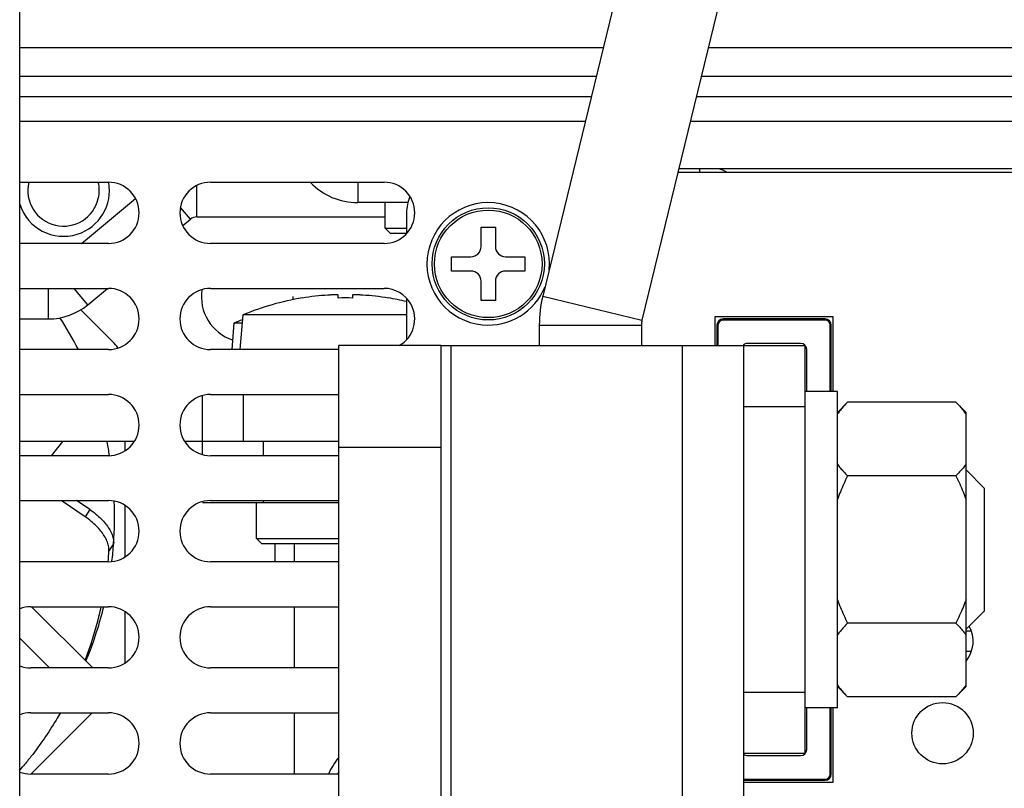
# Model space of a CAD drawing. Units: millimetres. Extents: x -603 to 1281, y -295 to 677.
# Drawn here: x 1008 to 1056, y -152 to -114 of the extents above; entities that cross this region are included whole.
import ezdxf

# ---------------------------------------------------------------- set-up
doc = ezdxf.new("R2010")
doc.units = ezdxf.units.MM
doc.header["$MEASUREMENT"] = 0
doc.layers.get('0').update_dxf_attribs({"lineweight": 0})
doc.layers.add('05_PRT_AXIS', color=7, linetype='Continuous', lineweight=0)
doc.layers.add('05_SHT_AXIS', color=7, linetype='Continuous', lineweight=0)

msp = doc.modelspace()

# ---------------------------------------------------------------- linework, layer by layer
at = {"color": 7, "lineweight": 25}
for p, q in [((1007.92, -243.535), (1007.92, -77.135)), ((1043.196, -109.153), (1038.394, -128.899)), ((1007.92, -117.935), (1035.914, -117.935)), ((1041.06, -117.935), (1081.671, -117.935)), ((1041.235, -121.635), (1041.235, -121.485)), ((1016.597, -123.835), (1016.597, -122.3)), ((1024.474, -122.135), (1024.474, -123.135)), ((1010.951, -125.135), (1013.586, -122.939)), ((1016.277, -123.951), (1015.793, -123.37)), ((1026.932, -123.135), (1024.474, -123.135)), ((1025.816, -124.385), (1026.866, -124.385)), ((1026.066, -124.635), (1025.816, -124.385)), ((1030.516, -124.335), (1031.216, -124.335)), ((1030.516, -125.285), (1030.516, -124.335)), ((1031.216, -124.335), (1031.216, -125.285)), ((1026.066, -124.635), (1026.866, -124.635)), ((1029.066, -125.785), (1030.016, -125.785)), ((1029.066, -126.485), (1029.066, -125.785)), ((1031.716, -125.785), (1032.666, -125.785)), ((1032.666, -125.785), (1032.666, -126.485)), ((1030.016, -126.485), (1029.066, -126.485)), ((1032.666, -126.485), (1031.716, -126.485)), ((1030.516, -127.935), (1030.516, -126.985)), ((1031.216, -126.985), (1031.216, -127.935)), ((1009.33, -128.835), (1009.33, -127.335)), ((1011.25, -128.14), (1010.58, -127.335)), ((1023.516, -127.81), (1023.516, -127.667)), ((1024.216, -127.667), (1024.216, -127.81)), ((1033.536, -127.717), (1038.394, -128.899)), ((1021.766, -127.81), (1021.766, -127.805)), ((1025.966, -127.805), (1025.966, -127.81)), ((1031.216, -127.935), (1030.516, -127.935)), ((1010.911, -128.381), (1012.48, -129.949)), ((1033.366, -129.135), (1038.366, -129.135)), ((1038.366, -129.135), (1038.366, -130.135)), ((1042.118, -129.135), (1042.066, -129.135)), ((1042.066, -129.135), (1042.066, -130.135)), ((1042.118, -129.135), (1042.118, -130.135)), ((1047.366, -128.835), (1042.366, -128.835)), ((1042.366, -128.887), (1042.366, -128.835)), ((1047.366, -128.887), (1042.366, -128.887)), ((1047.366, -128.887), (1047.366, -128.835)), ((1047.613, -129.135), (1047.666, -129.135)), ((1047.613, -132.385), (1047.613, -129.135)), ((1047.666, -132.385), (1047.666, -129.135)), ((1028.545, -130.135), (1023.545, -130.135)), ((1023.545, -193.535), (1023.545, -130.135)), ((1043.366, -130.135), (1046.388, -130.135)), ((1046.166, -130.035), (1043.566, -130.035)), ((1046.366, -130.135), (1046.366, -130.112)), ((1046.466, -132.385), (1046.466, -130.335)), ((1016.866, -135.474), (1016.866, -132.597)), ((1018.866, -132.535), (1018.866, -134.835)), ((1047.966, -132.385), (1046.366, -132.385)), ((1047.966, -147.885), (1047.966, -132.385)), ((1046.366, -133.135), (1043.366, -133.135)), ((1010.009, -134.835), (1009.454, -135.535)), ((1013.066, -134.835), (1013.066, -135.299)), ((1019.866, -135.535), (1019.866, -134.835)), ((1028.545, -135.135), (1023.545, -135.135)), ((1055.166, -137.135), (1054.266, -136.235)), ((1055.166, -143.135), (1055.166, -137.135)), ((1011.123, -138.527), (1009.947, -137.735)), ((1011.346, -138.166), (1010.703, -137.735)), ((1016.866, -137.835), (1023.545, -137.835)), ((1019.866, -137.835), (1019.866, -137.735)), ((1011.346, -138.166), (1011.123, -138.527)), ((1013.066, -137.971), (1013.066, -140.499)), ((1019.516, -139.585), (1023.545, -139.585)), ((1019.766, -139.835), (1019.516, -139.585)), ((1019.766, -139.835), (1023.545, -139.835)), ((1012.519, -139.851), (1012.289, -140.2)), ((1011.495, -145.935), (1008.495, -142.935)), ((1013.066, -143.171), (1013.066, -145.699)), ((1021.366, -142.935), (1021.366, -145.935)), ((1055.166, -143.135), (1054.266, -144.035)), ((1054.528, -144.135), (1054.266, -144.135)), ((1007.92, -144.481), (1009.374, -145.935)), ((1054.528, -145.135), (1054.266, -145.135)), ((1046.366, -147.135), (1043.366, -147.135)), ((1047.966, -147.885), (1046.366, -147.885)), ((1046.466, -149.935), (1046.466, -147.885)), ((1047.613, -151.135), (1047.613, -147.885)), ((1047.666, -151.135), (1047.666, -147.885)), ((1011.466, -148.135), (1008.466, -151.135)), ((1021.366, -148.135), (1021.366, -151.135)), ((1046.366, -150.135), (1043.366, -150.135)), ((1043.566, -150.235), (1046.166, -150.235)), ((1043.366, -151.383), (1047.366, -151.383)), ((1047.366, -151.383), (1047.366, -151.435)), ((1047.613, -151.135), (1047.666, -151.135)), ((1043.366, -151.435), (1047.366, -151.435))]:
    msp.add_line(p, q, dxfattribs=at)
at = {"color": 3, "lineweight": 25}
for p, q in [((1038.337, -107.971), (1033.536, -127.717)), ((1007.92, -115.535), (1036.498, -115.535)), ((1041.644, -115.535), (1081.088, -115.535)), ((1007.92, -116.935), (1036.158, -116.935)), ((1041.303, -116.935), (1081.428, -116.935)), ((1007.92, -119.135), (1035.623, -119.135)), ((1040.768, -119.135), (1081.963, -119.135)), ((1082.535, -121.485), (1040.197, -121.485)), ((1040.16, -121.635), (1082.571, -121.635)), ((1007.92, -122.135), (1012.266, -122.135)), ((1017.266, -122.135), (1025.766, -122.135)), ((1016.597, -123.835), (1025.816, -123.835)), ((1026.866, -123.635), (1026.866, -124.648)), ((1015.907, -124.259), (1016.277, -123.951)), ((1012.266, -125.135), (1007.92, -125.135)), ((1025.766, -125.135), (1017.266, -125.135)), ((1007.92, -127.335), (1012.266, -127.335)), ((1011.25, -128.14), (1012.216, -127.335)), ((1017.266, -127.335), (1025.766, -127.335)), ((1026.866, -127.823), (1026.866, -129.848)), ((1047.766, -128.735), (1041.966, -128.735)), ((1041.966, -128.735), (1041.966, -130.135)), ((1047.766, -132.385), (1047.766, -128.735)), ((1007.92, -128.835), (1009.33, -128.835)), ((1033.366, -129.135), (1033.366, -130.135)), ((1028.545, -130.135), (1043.366, -130.135)), ((1028.545, -130.135), (1028.545, -193.535)), ((1029.045, -154.085), (1029.045, -130.135)), ((1040.366, -130.135), (1040.366, -193.535)), ((1043.366, -130.135), (1043.366, -193.535)), ((1046.366, -130.135), (1046.366, -150.158)), ((1012.266, -130.335), (1007.92, -130.335)), ((1023.545, -130.335), (1017.266, -130.335)), ((1007.92, -132.535), (1012.266, -132.535)), ((1017.266, -132.535), (1023.545, -132.535)), ((1013.53, -134.835), (1007.92, -134.835)), ((1023.545, -134.835), (1016.002, -134.835)), ((1012.266, -135.535), (1007.92, -135.535)), ((1023.545, -135.535), (1017.266, -135.535)), ((1007.92, -137.735), (1012.266, -137.735)), ((1017.266, -137.735), (1023.545, -137.735)), ((1012.266, -140.735), (1007.92, -140.735)), ((1023.545, -140.735), (1017.266, -140.735)), ((1008.456, -142.935), (1012.266, -142.935)), ((1017.266, -142.935), (1023.545, -142.935)), ((1012.266, -145.935), (1008.456, -145.935)), ((1023.545, -145.935), (1017.266, -145.935)), ((1047.766, -151.535), (1047.766, -147.885)), ((1008.456, -148.135), (1012.266, -148.135)), ((1017.266, -148.135), (1023.545, -148.135)), ((1012.266, -151.135), (1008.456, -151.135)), ((1023.545, -151.135), (1017.266, -151.135)), ((1043.366, -151.535), (1047.766, -151.535))]:
    msp.add_line(p, q, dxfattribs=at)
at = {"color": 7, "lineweight": 25}
for points in [[(1042.539, -121.633), (1042.416, -121.574), (1042.288, -121.523), (1042.158, -121.481)], [(1022.156, -122.141), (1022.76, -122.776), (1023.598, -123.135), (1024.474, -123.135)], [(1030.016, -125.785), (1030.292, -125.785), (1030.516, -125.561), (1030.516, -125.285)], [(1031.216, -125.285), (1031.216, -125.561), (1031.44, -125.785), (1031.716, -125.785)], [(1030.516, -126.985), (1030.516, -126.709), (1030.292, -126.485), (1030.016, -126.485)], [(1031.716, -126.485), (1031.44, -126.485), (1031.216, -126.709), (1031.216, -126.985)], [(1023.016, -127.667), (1022.597, -127.695), (1022.18, -127.742), (1021.766, -127.81)], [(1023.057, -127.665), (1023.043, -127.666), (1023.029, -127.667), (1023.016, -127.667)], [(1024.716, -127.667), (1024.702, -127.667), (1024.688, -127.666), (1024.675, -127.665)], [(1025.966, -127.81), (1025.552, -127.742), (1025.134, -127.695), (1024.716, -127.667)], [(1024.216, -127.81), (1023.982, -127.803), (1023.749, -127.803), (1023.516, -127.81)], [(1010.794, -130.332), (1010.519, -129.799), (1010.218, -129.279), (1009.892, -128.775)], [(1038.394, -128.899), (1038.375, -128.976), (1038.366, -129.056), (1038.366, -129.135)], [(1042.366, -128.835), (1042.2, -128.835), (1042.066, -128.969), (1042.066, -129.135)], [(1042.366, -128.887), (1042.229, -128.887), (1042.118, -128.998), (1042.118, -129.135)], [(1047.666, -129.135), (1047.666, -128.969), (1047.531, -128.835), (1047.366, -128.835)], [(1047.613, -129.135), (1047.613, -128.998), (1047.502, -128.887), (1047.366, -128.887)], [(1012.73, -130.254), (1012.657, -130.145), (1012.573, -130.042), (1012.48, -129.949)], [(1043.566, -130.035), (1043.481, -130.035), (1043.399, -130.071), (1043.343, -130.135)], [(1046.466, -130.335), (1046.466, -130.169), (1046.331, -130.035), (1046.166, -130.035)], [(1012.32, -135.528), (1012.283, -135.305), (1012.242, -135.083), (1012.197, -134.862)], [(1012.519, -139.852), (1012.568, -139.156), (1012.579, -138.457), (1012.549, -137.76)], [(1012.249, -140.734), (1012.265, -140.556), (1012.278, -140.378), (1012.289, -140.2)], [(1012.436, -140.719), (1012.471, -140.43), (1012.498, -140.141), (1012.519, -139.851)], [(1011.164, -145.6), (1011.509, -144.767), (1011.792, -143.91), (1012.011, -143.035)], [(1011.812, -143.365), (1011.846, -143.223), (1011.879, -143.08), (1011.91, -142.937)], [(1012.011, -143.035), (1012.019, -143.002), (1012.027, -142.969), (1012.035, -142.936)], [(1011.128, -145.565), (1011.402, -144.847), (1011.631, -144.112), (1011.812, -143.365)], [(1046.166, -150.235), (1046.331, -150.235), (1046.466, -150.101), (1046.466, -149.935)], [(1043.365, -150.158), (1043.42, -150.208), (1043.492, -150.235), (1043.566, -150.235)], [(1007.924, -150.947), (1007.97, -150.894), (1008.015, -150.841), (1008.06, -150.787)], [(1008.06, -150.787), (1008.077, -150.767), (1008.094, -150.746), (1008.111, -150.726)], [(1047.366, -151.435), (1047.531, -151.435), (1047.666, -151.301), (1047.666, -151.135)], [(1047.366, -151.383), (1047.502, -151.383), (1047.613, -151.272), (1047.613, -151.135)]]:
    msp.add_open_spline(points, degree=3, dxfattribs=at)
for points, knots in [([(1007.919, -123.21), (1008.292, -124.396), (1009.555, -125.054), (1010.741, -124.681), (1011.821, -124.342), (1012.481, -123.251), (1012.28, -122.136)], [0, 0, 0, 0, 1, 1, 1, 2, 2, 2, 2]), ([(1008.362, -122.135), (1008.141, -123.076), (1008.725, -124.018), (1009.666, -124.239), (1010.606, -124.46), (1011.548, -123.876), (1011.769, -122.935), (1011.831, -122.672), (1011.831, -122.398), (1011.769, -122.135)], [0, 0, 0, 0, 1, 1, 1, 2, 2, 2, 3, 3, 3, 3]), ([(1023.516, -127.667), (1023.516, -127.665), (1023.512, -127.664), (1023.509, -127.663), (1023.502, -127.66), (1023.497, -127.66), (1023.491, -127.659), (1023.482, -127.658), (1023.471, -127.657), (1023.461, -127.656), (1023.447, -127.655), (1023.434, -127.655), (1023.42, -127.655), (1023.404, -127.654), (1023.388, -127.654), (1023.371, -127.654), (1023.354, -127.654), (1023.338, -127.654), (1023.321, -127.654), (1023.305, -127.655), (1023.289, -127.655), (1023.272, -127.655), (1023.256, -127.656), (1023.24, -127.656), (1023.224, -127.657), (1023.208, -127.657), (1023.192, -127.658), (1023.175, -127.659), (1023.158, -127.66), (1023.14, -127.66), (1023.123, -127.661), (1023.105, -127.662), (1023.087, -127.663), (1023.07, -127.664), (1023.065, -127.664), (1023.061, -127.665), (1023.057, -127.665)], [0, 0, 0, 0, 1, 1, 1, 2, 2, 2, 3, 3, 3, 4, 4, 4, 5, 5, 5, 6, 6, 6, 7, 7, 7, 8, 8, 8, 9, 9, 9, 10, 10, 10, 11, 11, 11, 12, 12, 12, 12]), ([(1024.675, -127.665), (1024.66, -127.664), (1024.645, -127.663), (1024.63, -127.662), (1024.604, -127.661), (1024.578, -127.66), (1024.552, -127.659), (1024.529, -127.658), (1024.505, -127.657), (1024.481, -127.656), (1024.46, -127.655), (1024.438, -127.655), (1024.416, -127.654), (1024.397, -127.654), (1024.378, -127.654), (1024.359, -127.654), (1024.343, -127.654), (1024.326, -127.654), (1024.31, -127.655), (1024.297, -127.655), (1024.283, -127.655), (1024.27, -127.656), (1024.26, -127.657), (1024.249, -127.658), (1024.24, -127.659), (1024.234, -127.66), (1024.229, -127.661), (1024.222, -127.663), (1024.219, -127.664), (1024.216, -127.665), (1024.216, -127.667)], [0, 0, 0, 0, 1, 1, 1, 2, 2, 2, 3, 3, 3, 4, 4, 4, 5, 5, 5, 6, 6, 6, 7, 7, 7, 8, 8, 8, 9, 9, 9, 10, 10, 10, 10]), ([(1011.346, -138.166), (1011.451, -138.236), (1011.553, -138.312), (1011.651, -138.393), (1011.741, -138.468), (1011.828, -138.548), (1011.911, -138.632), (1011.987, -138.708), (1012.059, -138.789), (1012.126, -138.873), (1012.187, -138.95), (1012.244, -139.031), (1012.295, -139.114), (1012.344, -139.193), (1012.387, -139.275), (1012.423, -139.361), (1012.457, -139.441), (1012.484, -139.524), (1012.501, -139.609), (1012.517, -139.688), (1012.525, -139.77), (1012.519, -139.851)], [0, 0, 0, 0, 1, 1, 1, 2, 2, 2, 3, 3, 3, 4, 4, 4, 5, 5, 5, 6, 6, 6, 7, 7, 7, 7]), ([(1012.289, -140.2), (1012.294, -140.119), (1012.287, -140.038), (1012.27, -139.959), (1012.252, -139.874), (1012.225, -139.791), (1012.191, -139.712), (1012.155, -139.627), (1012.111, -139.546), (1012.063, -139.468), (1012.012, -139.385), (1011.955, -139.305), (1011.895, -139.229), (1011.828, -139.145), (1011.757, -139.066), (1011.682, -138.99), (1011.601, -138.907), (1011.514, -138.828), (1011.425, -138.753), (1011.328, -138.673), (1011.227, -138.597), (1011.123, -138.527)], [0, 0, 0, 0, 1, 1, 1, 2, 2, 2, 3, 3, 3, 4, 4, 4, 5, 5, 5, 6, 6, 6, 7, 7, 7, 7]), ([(1009.909, -148.136), (1009.84, -148.256), (1009.77, -148.376), (1009.698, -148.495), (1009.325, -149.112), (1008.915, -149.708), (1008.472, -150.277), (1008.354, -150.429), (1008.234, -150.578), (1008.111, -150.726)], [0, 0, 0, 0, 1, 1, 1, 2, 2, 2, 3, 3, 3, 3])]:
    msp.add_open_spline(points, degree=3, knots=knots, dxfattribs=at)
at = {"color": 3, "lineweight": 25}
for points in [[(1012.266, -125.135), (1013.094, -125.135), (1013.766, -124.464), (1013.766, -123.635), (1013.766, -122.807), (1013.094, -122.135), (1012.266, -122.135)], [(1017.266, -122.135), (1016.437, -122.135), (1015.766, -122.807), (1015.766, -123.635), (1015.766, -124.464), (1016.437, -125.135), (1017.266, -125.135)], [(1025.766, -125.135), (1026.594, -125.135), (1027.266, -124.464), (1027.266, -123.635), (1027.266, -122.807), (1026.594, -122.135), (1025.766, -122.135)], [(1012.266, -130.335), (1013.094, -130.335), (1013.766, -129.664), (1013.766, -128.835), (1013.766, -128.007), (1013.094, -127.335), (1012.266, -127.335)], [(1017.266, -127.335), (1016.437, -127.335), (1015.766, -128.007), (1015.766, -128.835), (1015.766, -129.664), (1016.437, -130.335), (1017.266, -130.335)], [(1026.502, -130.142), (1027.224, -129.736), (1027.479, -128.821), (1027.073, -128.099), (1026.807, -127.627), (1026.307, -127.335), (1025.766, -127.335)], [(1012.266, -135.535), (1013.094, -135.535), (1013.766, -134.864), (1013.766, -134.035), (1013.766, -133.207), (1013.094, -132.535), (1012.266, -132.535)], [(1017.266, -132.535), (1016.437, -132.535), (1015.766, -133.207), (1015.766, -134.035), (1015.766, -134.864), (1016.437, -135.535), (1017.266, -135.535)], [(1012.266, -140.735), (1013.094, -140.735), (1013.766, -140.064), (1013.766, -139.235), (1013.766, -138.407), (1013.094, -137.735), (1012.266, -137.735)], [(1017.266, -137.735), (1016.437, -137.735), (1015.766, -138.407), (1015.766, -139.235), (1015.766, -140.064), (1016.437, -140.735), (1017.266, -140.735)], [(1012.266, -145.935), (1013.094, -145.935), (1013.766, -145.264), (1013.766, -144.435), (1013.766, -143.607), (1013.094, -142.935), (1012.266, -142.935)], [(1017.266, -142.935), (1016.437, -142.935), (1015.766, -143.607), (1015.766, -144.435), (1015.766, -145.264), (1016.437, -145.935), (1017.266, -145.935)], [(1012.266, -151.135), (1013.094, -151.135), (1013.766, -150.464), (1013.766, -149.635), (1013.766, -148.807), (1013.094, -148.135), (1012.266, -148.135)], [(1017.266, -148.135), (1016.437, -148.135), (1015.766, -148.807), (1015.766, -149.635), (1015.766, -150.464), (1016.437, -151.135), (1017.266, -151.135)]]:
    msp.add_open_spline(points, degree=3, knots=[0, 0, 0, 0, 1, 1, 1, 2, 2, 2, 2], dxfattribs=at)
for points in [[(1027.031, -122.84), (1026.922, -123.091), (1026.866, -123.362), (1026.866, -123.635)], [(1016.597, -123.835), (1016.48, -123.835), (1016.367, -123.876), (1016.277, -123.951)], [(1033.536, -127.717), (1033.423, -128.182), (1033.366, -128.657), (1033.366, -129.135)], [(1009.33, -128.835), (1010.031, -128.835), (1010.711, -128.589), (1011.25, -128.14)], [(1008.456, -142.935), (1008.272, -142.935), (1008.09, -142.969), (1007.918, -143.035)], [(1007.918, -145.836), (1008.09, -145.901), (1008.272, -145.935), (1008.456, -145.935)], [(1008.456, -148.135), (1008.272, -148.135), (1008.09, -148.169), (1007.918, -148.235)], [(1007.918, -151.036), (1008.09, -151.101), (1008.272, -151.135), (1008.456, -151.135)]]:
    msp.add_open_spline(points, degree=3, dxfattribs=at)
at = {"layer": '05_PRT_AXIS', "color": 7, "lineweight": 25}
for p, q in [((1025.816, -124.385), (1025.816, -123.135)), ((1018.849, -128.635), (1018.701, -130.335)), ((1026.866, -128.635), (1018.849, -128.635)), ((1018.414, -129.035), (1018.301, -130.335)), ((1018.814, -129.035), (1018.414, -129.035)), ((1047.966, -133.418), (1048.466, -132.918)), ((1053.766, -132.918), (1048.466, -132.918)), ((1053.766, -132.918), (1054.266, -133.418)), ((1054.266, -146.852), (1054.266, -133.418)), ((1053.766, -136.527), (1048.466, -136.527)), ((1019.516, -139.585), (1019.516, -137.835)), ((1020.416, -139.835), (1020.416, -140.735)), ((1021.366, -139.835), (1021.366, -140.735)), ((1053.766, -143.744), (1048.466, -143.744)), ((1047.966, -146.852), (1048.466, -147.352)), ((1053.766, -147.352), (1054.266, -146.852)), ((1053.766, -147.352), (1048.466, -147.352))]:
    msp.add_line(p, q, dxfattribs=at)
for radius in [2.75, 2.636]:
    msp.add_circle((1030.866, -126.135), radius, dxfattribs=at)
for points, knots in [([(1033.852, -126.424), (1034.011, -124.775), (1032.804, -123.309), (1031.155, -123.149), (1029.506, -122.989), (1028.039, -124.197), (1027.88, -125.846), (1027.72, -127.495), (1028.928, -128.962), (1030.577, -129.121), (1031.902, -129.249), (1033.152, -128.489), (1033.649, -127.255)], [0, 0, 0, 0, 1, 1, 1, 2, 2, 2, 3, 3, 3, 4, 4, 4, 4]), ([(1048.466, -132.918), (1048.401, -132.983), (1048.338, -133.048), (1048.277, -133.116), (1048.22, -133.178), (1048.164, -133.241), (1048.111, -133.306), (1048.061, -133.367), (1048.012, -133.429), (1047.966, -133.492)], [0, 0, 0, 0, 1, 1, 1, 2, 2, 2, 3, 3, 3, 3]), ([(1053.766, -132.918), (1053.83, -132.983), (1053.893, -133.048), (1053.955, -133.116), (1054.012, -133.178), (1054.067, -133.241), (1054.121, -133.306), (1054.171, -133.367), (1054.219, -133.429), (1054.266, -133.492)], [0, 0, 0, 0, 1, 1, 1, 2, 2, 2, 3, 3, 3, 3]), ([(1047.966, -135.953), (1048.012, -136.016), (1048.061, -136.078), (1048.111, -136.139), (1048.165, -136.204), (1048.22, -136.267), (1048.277, -136.33), (1048.338, -136.397), (1048.401, -136.462), (1048.466, -136.527)], [0, 0, 0, 0, 1, 1, 1, 2, 2, 2, 3, 3, 3, 3]), ([(1054.266, -135.953), (1054.219, -136.016), (1054.171, -136.078), (1054.121, -136.139), (1054.067, -136.204), (1054.011, -136.267), (1053.954, -136.33), (1053.893, -136.397), (1053.83, -136.462), (1053.766, -136.527)], [0, 0, 0, 0, 1, 1, 1, 2, 2, 2, 3, 3, 3, 3]), ([(1048.466, -136.527), (1048.4, -136.657), (1048.337, -136.789), (1048.277, -136.921), (1048.219, -137.048), (1048.163, -137.175), (1048.111, -137.303), (1048.06, -137.426), (1048.011, -137.55), (1047.966, -137.675)], [0, 0, 0, 0, 1, 1, 1, 2, 2, 2, 3, 3, 3, 3]), ([(1053.766, -136.527), (1053.831, -136.657), (1053.894, -136.789), (1053.955, -136.921), (1054.012, -137.048), (1054.068, -137.175), (1054.121, -137.303), (1054.172, -137.426), (1054.22, -137.55), (1054.266, -137.675)], [0, 0, 0, 0, 1, 1, 1, 2, 2, 2, 3, 3, 3, 3]), ([(1047.966, -142.596), (1048.012, -142.721), (1048.06, -142.845), (1048.111, -142.968), (1048.164, -143.096), (1048.219, -143.223), (1048.277, -143.35), (1048.338, -143.482), (1048.401, -143.613), (1048.466, -143.744)], [0, 0, 0, 0, 1, 1, 1, 2, 2, 2, 3, 3, 3, 3]), ([(1054.266, -142.596), (1054.22, -142.721), (1054.171, -142.845), (1054.121, -142.968), (1054.068, -143.096), (1054.012, -143.223), (1053.954, -143.35), (1053.894, -143.482), (1053.831, -143.613), (1053.766, -143.744)], [0, 0, 0, 0, 1, 1, 1, 2, 2, 2, 3, 3, 3, 3]), ([(1048.466, -143.744), (1048.401, -143.808), (1048.338, -143.874), (1048.277, -143.941), (1048.22, -144.003), (1048.164, -144.067), (1048.111, -144.132), (1048.061, -144.192), (1048.012, -144.254), (1047.966, -144.318)], [0, 0, 0, 0, 1, 1, 1, 2, 2, 2, 3, 3, 3, 3]), ([(1053.766, -143.744), (1053.83, -143.808), (1053.893, -143.874), (1053.955, -143.941), (1054.012, -144.003), (1054.067, -144.067), (1054.121, -144.132), (1054.171, -144.192), (1054.219, -144.254), (1054.266, -144.318)], [0, 0, 0, 0, 1, 1, 1, 2, 2, 2, 3, 3, 3, 3]), ([(1047.966, -146.778), (1048.012, -146.842), (1048.061, -146.903), (1048.111, -146.964), (1048.165, -147.029), (1048.22, -147.093), (1048.277, -147.155), (1048.338, -147.222), (1048.401, -147.288), (1048.466, -147.352)], [0, 0, 0, 0, 1, 1, 1, 2, 2, 2, 3, 3, 3, 3]), ([(1054.266, -146.778), (1054.219, -146.842), (1054.171, -146.903), (1054.121, -146.964), (1054.067, -147.029), (1054.011, -147.093), (1053.954, -147.155), (1053.893, -147.222), (1053.83, -147.288), (1053.766, -147.352)], [0, 0, 0, 0, 1, 1, 1, 2, 2, 2, 3, 3, 3, 3])]:
    msp.add_open_spline(points, degree=3, knots=knots, dxfattribs=at)
for points in [[(1021.766, -127.805), (1020.765, -127.968), (1019.786, -128.246), (1018.849, -128.635)], [(1026.866, -127.984), (1026.568, -127.914), (1026.268, -127.854), (1025.966, -127.805)], [(1018.827, -128.873), (1018.689, -128.924), (1018.551, -128.978), (1018.414, -129.035)], [(1023.545, -150.319), (1023.341, -150.568), (1023.171, -150.842), (1023.038, -151.135)], [(1023.544, -151.023), (1023.523, -151.06), (1023.502, -151.097), (1023.483, -151.135)]]:
    msp.add_open_spline(points, degree=3, dxfattribs=at)
at = {"layer": '05_SHT_AXIS', "color": 3, "lineweight": 25}
msp.add_circle((1053.116, -149.135), 1.5, dxfattribs=at)
at = {"layer": '05_SHT_AXIS', "color": 7, "lineweight": 25}
for points in [[(1016.84, -127.403), (1016.68, -128.479), (1017.312, -129.515), (1018.342, -129.865)], [(1021.31, -127.894), (1021.314, -127.841), (1021.316, -127.788), (1021.316, -127.735)]]:
    msp.add_open_spline(points, degree=3, dxfattribs=at)
at = {"layer": '05_SHT_AXIS', "color": 3, "lineweight": 25}
msp.add_open_spline([(1054.267, -145.597), (1054.67, -145.114), (1054.729, -144.431), (1054.416, -143.887)], degree=3, dxfattribs=at)

doc.saveas('drawing.dxf')
